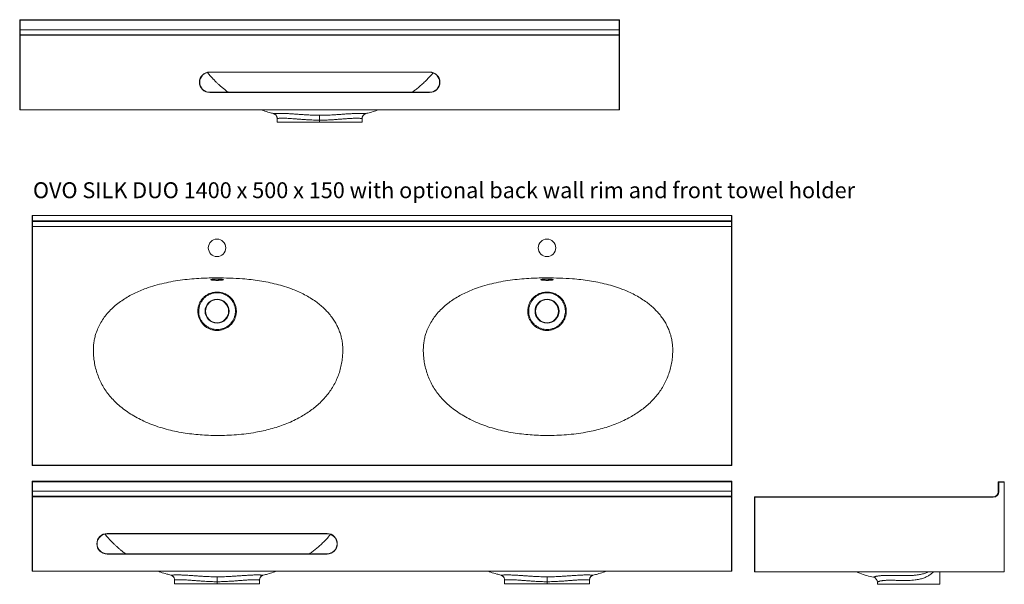
# Model space of a CAD drawing. Units: millimetres. Extents: x 459 to 3855, y 85 to 5835.
# Drawn here: x 1885 to 3855, y 86 to 1214 of the extents above; entities that cross this region are included whole.
import ezdxf

# ---------------------------------------------------------------- set-up
doc = ezdxf.new("R2010")
doc.units = ezdxf.units.MM
doc.styles.add('SLDTEXTSTYLE1', font='txt', dxfattribs={"width": 0.913})

msp = doc.modelspace()

# ---------------------------------------------------------------- linework, layer by layer
at = {"color": 7, "linetype": 'Continuous', "lineweight": 15}
for p, q in [((1886.5, 1213.2), (1885.5, 1213.2)), ((1885.5, 1194.2), (1885.5, 1213.2)), ((1886.5, 1214.2), (3084.5, 1214.2)), ((1886.5, 1214.2), (1886.5, 1213.2)), ((1886.5, 1213.2), (1886.5, 1194.2)), ((3084.5, 1213.2), (1886.5, 1213.2)), ((3084.5, 1214.2), (3084.5, 1213.2)), ((3084.5, 1194.2), (3084.5, 1213.2)), ((3085.5, 1213.2), (3084.5, 1213.2)), ((3085.5, 1213.2), (3085.5, 1194.2)), ((1885.5, 1194.2), (1886.5, 1194.2)), ((1885.5, 1183.2), (1885.5, 1194.2)), ((1885.5, 1034.2), (1885.5, 1183.2)), ((1885.5, 1183.2), (1886.5, 1183.2)), ((1886.5, 1194.2), (1886.5, 1184.2)), ((1886.5, 1194.2), (3084.5, 1194.2)), ((1886.5, 1183.2), (1886.5, 1184.2)), ((1886.5, 1184.2), (3084.5, 1184.2)), ((1886.5, 1183.2), (1886.5, 1034.2)), ((3084.5, 1183.2), (1886.5, 1183.2)), ((3084.5, 1184.2), (3084.5, 1194.2)), ((3085.5, 1194.2), (3084.5, 1194.2)), ((3084.5, 1183.2), (3084.5, 1184.2)), ((3084.5, 1034.2), (3084.5, 1183.2)), ((3084.5, 1183.2), (3085.5, 1183.2)), ((3085.5, 1194.2), (3085.5, 1183.2)), ((3085.5, 1183.2), (3085.5, 1034.2)), ((2265.5, 1109.7), (2705.5, 1109.7)), ((2265.5, 1109.2), (2265.5, 1109.7)), ((2705.5, 1109.2), (2265.5, 1109.2)), ((2705.5, 1109.2), (2705.5, 1109.7)), ((2265.5, 1068.7), (2265.5, 1069.2)), ((2265.5, 1069.2), (2705.5, 1069.2)), ((2705.5, 1068.7), (2265.5, 1068.7)), ((2705.5, 1068.7), (2705.5, 1069.2)), ((1886.5, 1034.2), (1885.5, 1034.2)), ((1886.5, 1034.2), (3084.5, 1034.2)), ((2393, 1026.6), (2393, 1026.6)), ((3085.5, 1034.2), (3084.5, 1034.2)), ((2400.5, 1017), (2400.5, 1009.2)), ((2400.5, 1017), (2400.5, 1017)), ((2485.5, 1023.2), (2485.5, 1013.5)), ((2485.5, 1013.5), (2485.5, 1009.2)), ((2570.5, 1009.2), (2570.5, 1016.9)), ((1910.3, 812.2), (1910.3, 823.2)), ((1910.3, 823.2), (1911.3, 823.2)), ((1911.3, 812.2), (1910.3, 812.2)), ((1910.3, 801.2), (1910.3, 812.2)), ((1911.3, 823.2), (1911.3, 812.2)), ((3309.3, 823.2), (1911.3, 823.2)), ((1911.3, 811.2), (1911.3, 812.2)), ((1911.3, 812.2), (3309.3, 812.2)), ((3309.3, 811.2), (1911.3, 811.2)), ((1911.3, 811.2), (1911.3, 801.2)), ((3309.3, 812.2), (3309.3, 823.2)), ((3309.3, 823.2), (3310.3, 823.2)), ((3309.3, 811.2), (3309.3, 812.2)), ((3310.3, 812.2), (3309.3, 812.2)), ((3309.3, 801.2), (3309.3, 811.2)), ((3310.3, 823.2), (3310.3, 812.2)), ((3310.3, 812.2), (3310.3, 801.2)), ((1910.3, 801.2), (1911.3, 801.2)), ((1910.3, 324.2), (1910.3, 801.2)), ((3309.3, 801.2), (1911.3, 801.2)), ((1911.3, 801.2), (1911.3, 324.2)), ((3309.3, 801.2), (3310.3, 801.2)), ((3309.3, 324.2), (3309.3, 801.2)), ((3310.3, 801.2), (3310.3, 324.2)), ((1910.3, 324.2), (1911.3, 324.2)), ((1911.3, 324.2), (3309.3, 324.2)), ((1911.3, 323.2), (1911.3, 324.2)), ((3309.3, 323.2), (1911.3, 323.2)), ((3309.3, 323.2), (3309.3, 324.2)), ((3310.3, 324.2), (3309.3, 324.2)), ((1911.3, 290.8), (1910.3, 290.8)), ((1910.3, 271.8), (1910.3, 290.8)), ((1911.3, 290.8), (1911.3, 291.8)), ((1911.3, 291.8), (3309.3, 291.8)), ((1911.3, 290.8), (1911.3, 271.8)), ((3309.3, 290.8), (1911.3, 290.8)), ((3309.3, 290.8), (3309.3, 291.8)), ((3309.3, 271.8), (3309.3, 290.8)), ((3309.3, 290.8), (3310.3, 290.8)), ((3310.3, 290.8), (3310.3, 271.8)), ((3843.1, 289.8), (3844.1, 289.8)), ((3843.1, 270.8), (3843.1, 289.8)), ((3844.1, 289.8), (3844.1, 290.8)), ((3844.1, 290.8), (3855.1, 290.8)), ((3844.1, 289.8), (3844.1, 270.8)), ((3855.1, 289.8), (3844.1, 289.8)), ((3855.1, 290.8), (3855.1, 289.8)), ((3855.1, 110.8), (3855.1, 289.8)), ((1910.3, 271.8), (1911.3, 271.8)), ((1910.3, 260.8), (1910.3, 271.8)), ((1910.3, 111.8), (1910.3, 260.8)), ((1910.3, 260.8), (1911.3, 260.8)), ((1911.3, 271.8), (1911.3, 261.8)), ((1911.3, 271.8), (3309.3, 271.8)), ((1911.3, 260.8), (1911.3, 261.8)), ((1911.3, 261.8), (3309.3, 261.8)), ((1911.3, 260.8), (1911.3, 111.8)), ((3309.3, 260.8), (1911.3, 260.8)), ((3309.3, 261.8), (3309.3, 271.8)), ((3309.3, 271.8), (3310.3, 271.8)), ((3309.3, 260.8), (3309.3, 261.8)), ((3309.3, 111.8), (3309.3, 260.8)), ((3309.3, 260.8), (3310.3, 260.8)), ((3310.3, 271.8), (3310.3, 260.8)), ((3310.3, 260.8), (3310.3, 111.8)), ((3355.1, 259.8), (3356.1, 259.8)), ((3355.1, 110.8), (3355.1, 259.8)), ((3356.1, 260.8), (3833.1, 260.8)), ((3356.1, 259.8), (3356.1, 260.8)), ((3356.1, 259.8), (3356.1, 110.8)), ((3833.1, 259.8), (3356.1, 259.8)), ((3833.1, 260.8), (3833.1, 259.8)), ((3843.1, 270.8), (3844.1, 270.8)), ((2060.3, 187.3), (2500.3, 187.3)), ((2060.3, 186.8), (2060.3, 187.3)), ((2500.3, 186.8), (2060.3, 186.8)), ((2500.3, 186.8), (2500.3, 187.3)), ((2060.3, 146.3), (2060.3, 146.8)), ((2060.3, 146.8), (2500.3, 146.8)), ((2500.3, 146.3), (2060.3, 146.3)), ((2500.3, 146.3), (2500.3, 146.8)), ((1911.3, 111.8), (1910.3, 111.8)), ((3309.3, 111.8), (1911.3, 111.8)), ((2187.9, 104.1), (2187.9, 104.1)), ((2280.3, 100.8), (2280.3, 91)), ((2847.9, 104.1), (2847.9, 104.1)), ((2940.3, 100.8), (2940.3, 91)), ((3310.3, 111.8), (3309.3, 111.8)), ((3356.1, 110.8), (3355.1, 110.8)), ((3855.1, 110.8), (3356.1, 110.8)), ((3726.1, 110.8), (3726.1, 85.8)), ((2195.3, 94.6), (2195.3, 86.8)), ((2195.4, 94.6), (2195.4, 94.6)), ((2280.3, 91), (2280.3, 86.8)), ((2365.3, 86.8), (2365.3, 94.4)), ((2855.3, 94.6), (2855.3, 86.8)), ((2855.4, 94.6), (2855.4, 94.6)), ((2940.3, 91), (2940.3, 86.8)), ((3025.3, 86.8), (3025.3, 94.4)), ((3601.1, 90.1), (3601.1, 85.8))]:
    msp.add_line(p, q, dxfattribs=at)
for centre, radius in [((2280.3, 758.2), 17.5), ((2940.3, 758.2), 17.5), ((2280.3, 631.7), 24), ((2280.3, 631.7), 23), ((2940.3, 631.7), 24), ((2940.3, 631.7), 23)]:
    msp.add_circle(centre, radius, dxfattribs=at)
for centre, radius, start, end in [((1886.5, 1213.2), 1, 90, 180), ((3084.5, 1213.2), 1, 0, 90), ((1886.5, 1183.2), 1, 90, 180), ((3084.5, 1183.2), 1, 0, 90), ((2265.5, 1089.2), 20.5, 90, 270), ((2265.5, 1089.2), 20, 90, 270), ((2705.5, 1089.2), 20.5, 270, 90), ((2705.5, 1089.2), 20, 270, 90), ((1911.3, 812.2), 1, 180, 270), ((3309.3, 812.2), 1, 270, 0), ((1911.3, 324.2), 1, 180, 270), ((3309.3, 324.2), 1, 270, 0), ((1911.3, 290.8), 1, 90, 180), ((3309.3, 290.8), 1, 0, 90), ((3844.1, 289.8), 1, 90, 180), ((1911.3, 260.8), 1, 90, 180), ((3309.3, 260.8), 1, 0, 90), ((3356.1, 259.8), 1, 90, 180), ((3833.1, 270.8), 11, 270, 0), ((3833.1, 270.8), 10, 270, 0), ((2060.3, 166.8), 20.5, 90, 270), ((2060.3, 166.8), 20, 90, 270), ((2500.3, 166.8), 20.5, 270, 90), ((2500.3, 166.8), 20, 270, 90), ((3591.1, 90.1), 10, 0, 77.5554)]:
    msp.add_arc(centre, radius, start, end, dxfattribs=at)
for points, knots in [([(2261.3, 1108.7), (2261.4, 1108.4), (2263.3, 1106), (2267.1, 1101.6), (2272.3, 1095.9), (2277.1, 1090.9), (2281.5, 1086.7), (2285.7, 1082.8), (2290.1, 1079), (2295.1, 1074.9), (2299.3, 1071.5), (2301.9, 1069.7), (2302.5, 1069.2)], [0, 0, 0, 0, 0.015754, 0.166122, 0.302132, 0.423807, 0.531158, 0.624522, 0.722122, 0.834382, 0.961284, 1, 1, 1, 1]), ([(2670.6, 1069.2), (2672.3, 1070.5), (2676.3, 1073.4), (2682.6, 1078.4), (2689.5, 1084.3), (2696.8, 1091), (2704.2, 1098.7), (2709.5, 1104.4), (2712, 1107.6), (2712.2, 1107.9)], [0, 0, 0, 0, 0.1129161, 0.2575709, 0.4169642, 0.5910504, 0.7797855, 0.9831449, 1, 1, 1, 1]), ([(2368.2, 1034.2), (2369.8, 1033.6), (2375.3, 1031.6), (2383.6, 1029), (2390.3, 1027.3), (2393, 1026.6)], [0, 0, 0, 0, 0.196598, 0.6801583, 1, 1, 1, 1]), ([(2393, 1026.6), (2393.3, 1026.5), (2394.1, 1026.3), (2395.3, 1025.7), (2396.6, 1024.9), (2397.8, 1023.8), (2398.8, 1022.5), (2399.6, 1021), (2400.2, 1019.4), (2400.4, 1018), (2400.4, 1017.2), (2400.4, 1017)], [0, 0, 0, 0, 0.085778, 0.198085, 0.316925, 0.439401, 0.563818, 0.689175, 0.822794, 0.9487, 1, 1, 1, 1]), ([(2570.5, 1016.9), (2570.5, 1017.1), (2570.5, 1017.9), (2570.7, 1019.3), (2571.3, 1020.9), (2572.1, 1022.4), (2573.1, 1023.7), (2574.3, 1024.7), (2575.5, 1025.5), (2576.7, 1026.1), (2577.5, 1026.4), (2577.9, 1026.5), (2577.9, 1026.5)], [0, 0, 0, 0, 0.059768, 0.183745, 0.30852, 0.439124, 0.561937, 0.677938, 0.787558, 0.890387, 0.985346, 1, 1, 1, 1]), ([(2577.9, 1026.6), (2580.7, 1027.3), (2587.6, 1028.9), (2596.1, 1031.6), (2601.7, 1033.6), (2603.5, 1034.2)], [0, 0, 0, 0, 0.326228, 0.790156, 1, 1, 1, 1]), ([(2400.5, 1009.2), (2400.5, 1009.2), (2400.7, 1009.2), (2402.1, 1009.2), (2404.2, 1009.2), (2407.2, 1009.2), (2410.9, 1009.2), (2415.3, 1009.2), (2420.4, 1009.2), (2426.3, 1009.2), (2433, 1009.2), (2440.7, 1009.2), (2448.9, 1009.2), (2457.6, 1009.2), (2466.6, 1009.2), (2475.9, 1009.2), (2482.3, 1009.2), (2485.5, 1009.2)], [0, 0, 0, 0, 0.07436, 0.142541, 0.205744, 0.265223, 0.322234, 0.377962, 0.433452, 0.489559, 0.555235, 0.623166, 0.693665, 0.766796, 0.842429, 0.920292, 1, 1, 1, 1]), ([(2485.5, 1009.2), (2488.7, 1009.2), (2495, 1009.2), (2504.3, 1009.2), (2513.4, 1009.2), (2522, 1009.2), (2530.2, 1009.2), (2537.9, 1009.2), (2544.7, 1009.2), (2550.6, 1009.2), (2555.6, 1009.2), (2560, 1009.2), (2563.7, 1009.2), (2566.7, 1009.2), (2568.9, 1009.2), (2570.2, 1009.2), (2570.4, 1009.2), (2570.5, 1009.2)], [0, 0, 0, 0, 0.079708, 0.157571, 0.233204, 0.306335, 0.376834, 0.444765, 0.510441, 0.566548, 0.622038, 0.677766, 0.734777, 0.794256, 0.857459, 0.92564, 1, 1, 1, 1]), ([(2280.3, 698.2), (2288.8, 698.1), (2305.8, 698), (2328.5, 696.8), (2348.3, 694.8), (2365.3, 692.5), (2382.3, 689.5), (2399, 685.7), (2415.5, 681.1), (2430.4, 675.9), (2443.7, 670.4), (2455.4, 664.7), (2466.8, 658.3), (2477, 651.6), (2486, 644.7), (2493.9, 637.7), (2501.3, 630.2), (2508.1, 622.1), (2514, 613.9), (2518.9, 605.5), (2523, 597.1), (2526.4, 588.4), (2529, 579.5), (2530.8, 570.3), (2531.7, 561), (2531.9, 551.6), (2531.4, 541.4), (2530.1, 530.2), (2527.6, 518.2), (2524.2, 506.5), (2519.7, 495.2), (2514.3, 484.3), (2508, 474), (2500.8, 464.3), (2492.9, 455.1), (2484.2, 446.5), (2474.8, 438.5), (2465, 431.2), (2454.7, 424.5), (2443.2, 417.9), (2430.5, 411.6), (2416.4, 405.7), (2402.1, 400.5), (2387.4, 396.2), (2372.6, 392.5), (2356.3, 389.2), (2338.5, 386.5), (2319.2, 384.6), (2299.8, 383.5), (2281.1, 383.2), (2263.3, 383.5), (2246.4, 384.5), (2229.4, 386.1), (2212.4, 388.5), (2195.4, 391.7), (2178.6, 395.7), (2162.1, 400.7), (2145.9, 406.5), (2130.9, 413.1), (2117, 420.3), (2104.4, 428), (2092.3, 436.5), (2081.5, 445.5), (2072, 454.9), (2063.8, 464.4), (2056.3, 474.5), (2049.8, 485.3), (2044.3, 496.6), (2039.9, 508.5), (2036.5, 520.6), (2034.4, 531.9), (2033.3, 542.1), (2032.8, 551.1), (2032.9, 560.3), (2033.8, 569.4), (2035.5, 578.4), (2038.2, 588.2), (2042.3, 598.6), (2047.9, 609.4), (2054.7, 619.8), (2062.7, 629.6), (2071.8, 638.8), (2081.6, 647.1), (2092.1, 654.6), (2103, 661.3), (2114.4, 667.3), (2126.2, 672.6), (2140, 678), (2156, 683.2), (2174.2, 687.8), (2192.7, 691.5), (2211.3, 694.3), (2230, 696.2), (2247.8, 697.4), (2264.6, 698.1), (2275.1, 698.2), (2280.3, 698.2)], [0, 0, 0, 0, 0.019387, 0.038771, 0.051818, 0.0649, 0.077989, 0.091063, 0.104111, 0.117134, 0.127039, 0.136963, 0.146879, 0.156774, 0.164782, 0.172825, 0.180872, 0.1889, 0.196894, 0.203978, 0.211086, 0.218191, 0.225271, 0.232357, 0.239467, 0.246588, 0.253688, 0.262957, 0.272259, 0.281557, 0.290821, 0.300006, 0.309224, 0.318447, 0.327638, 0.336947, 0.346285, 0.35564, 0.364993, 0.374314, 0.385876, 0.397466, 0.40908, 0.420704, 0.432319, 0.443898, 0.458672, 0.473463, 0.488261, 0.503045, 0.515985, 0.52893, 0.541868, 0.554964, 0.568106, 0.581258, 0.594397, 0.607506, 0.620581, 0.631831, 0.643111, 0.65438, 0.665617, 0.675166, 0.684747, 0.694321, 0.703862, 0.713444, 0.723065, 0.732689, 0.742275, 0.749157, 0.756039, 0.76301, 0.770006, 0.776998, 0.783965, 0.793201, 0.802466, 0.811708, 0.821503, 0.831323, 0.841126, 0.85089, 0.860681, 0.870493, 0.880305, 0.890085, 0.904357, 0.918657, 0.932988, 0.947338, 0.961681, 0.975981, 0.98799, 1, 1, 1, 1]), ([(2280.3, 693.3), (2281, 693.3), (2282.4, 693.3), (2284.5, 693.4), (2286.4, 693.5), (2288.2, 693.6), (2289.7, 693.7), (2291, 693.9), (2291.9, 694.1), (2292.6, 694.3), (2292.9, 694.5), (2292.8, 694.7), (2292.4, 694.9), (2291.6, 695.1), (2290.6, 695.3), (2289.2, 695.4), (2287.5, 695.6), (2285.7, 695.7), (2283.7, 695.7), (2281.7, 695.8), (2279.5, 695.8), (2277.5, 695.7), (2275.5, 695.7), (2273.6, 695.6), (2271.9, 695.4), (2270.5, 695.3), (2269.3, 695.1), (2268.5, 694.9), (2267.9, 694.7), (2267.8, 694.5), (2268, 694.3), (2268.5, 694.1), (2269.4, 693.9), (2270.6, 693.7), (2272.1, 693.6), (2273.8, 693.5), (2275.7, 693.4), (2277.9, 693.3), (2279.5, 693.3), (2280.3, 693.3)], [0, 0, 0, 0, 0.026685, 0.053371, 0.080052, 0.106734, 0.133496, 0.160259, 0.187128, 0.213998, 0.240969, 0.267939, 0.294969, 0.321999, 0.349014, 0.376028, 0.402946, 0.429864, 0.456639, 0.483415, 0.510098, 0.536781, 0.563435, 0.59009, 0.616792, 0.643495, 0.670337, 0.697179, 0.724151, 0.751124, 0.778158, 0.805191, 0.832203, 0.859213, 0.886139, 0.913064, 0.939881, 0.966697, 1, 1, 1, 1]), ([(2940.3, 698.2), (2948.8, 698.1), (2965.8, 698), (2988.5, 696.8), (3008.3, 694.8), (3025.3, 692.5), (3042.3, 689.5), (3059, 685.7), (3075.5, 681.1), (3090.4, 675.9), (3103.7, 670.4), (3115.4, 664.7), (3126.8, 658.3), (3137, 651.6), (3146, 644.7), (3153.9, 637.7), (3161.3, 630.2), (3168.1, 622.1), (3174, 613.9), (3178.9, 605.5), (3183, 597.1), (3186.4, 588.4), (3189, 579.5), (3190.8, 570.3), (3191.7, 561), (3191.9, 551.6), (3191.4, 541.4), (3190.1, 530.2), (3187.6, 518.2), (3184.2, 506.5), (3179.7, 495.2), (3174.3, 484.3), (3168, 474), (3160.8, 464.3), (3152.9, 455.1), (3144.2, 446.5), (3134.8, 438.5), (3125, 431.2), (3114.7, 424.5), (3103.2, 417.9), (3090.5, 411.6), (3076.4, 405.7), (3062.1, 400.5), (3047.4, 396.2), (3032.6, 392.5), (3016.3, 389.2), (2998.5, 386.5), (2979.2, 384.6), (2959.8, 383.5), (2941.1, 383.2), (2923.3, 383.5), (2906.4, 384.5), (2889.4, 386.1), (2872.4, 388.5), (2855.4, 391.7), (2838.6, 395.7), (2822.1, 400.7), (2805.9, 406.5), (2790.9, 413.1), (2777, 420.3), (2764.4, 428), (2752.3, 436.5), (2741.5, 445.5), (2732, 454.9), (2723.8, 464.4), (2716.3, 474.5), (2709.8, 485.3), (2704.3, 496.6), (2699.9, 508.5), (2696.5, 520.6), (2694.4, 531.9), (2693.3, 542.1), (2692.8, 551.1), (2692.9, 560.3), (2693.8, 569.4), (2695.5, 578.4), (2698.2, 588.2), (2702.3, 598.6), (2707.9, 609.4), (2714.7, 619.8), (2722.7, 629.6), (2731.8, 638.8), (2741.6, 647.1), (2752.1, 654.6), (2763, 661.3), (2774.4, 667.3), (2786.2, 672.6), (2800, 678), (2816, 683.2), (2834.2, 687.8), (2852.7, 691.5), (2871.3, 694.3), (2890, 696.2), (2907.8, 697.4), (2924.6, 698.1), (2935.1, 698.2), (2940.3, 698.2)], [0, 0, 0, 0, 0.019387, 0.038771, 0.051818, 0.0649, 0.077989, 0.091063, 0.104111, 0.117134, 0.127039, 0.136963, 0.146879, 0.156774, 0.164782, 0.172825, 0.180872, 0.1889, 0.196894, 0.203978, 0.211086, 0.218191, 0.225271, 0.232357, 0.239467, 0.246588, 0.253688, 0.262957, 0.272259, 0.281557, 0.290821, 0.300006, 0.309224, 0.318447, 0.327638, 0.336947, 0.346285, 0.35564, 0.364993, 0.374314, 0.385876, 0.397466, 0.40908, 0.420704, 0.432319, 0.443898, 0.458672, 0.473463, 0.488261, 0.503045, 0.515985, 0.52893, 0.541868, 0.554964, 0.568106, 0.581258, 0.594397, 0.607506, 0.620581, 0.631831, 0.643111, 0.65438, 0.665617, 0.675166, 0.684747, 0.694321, 0.703862, 0.713444, 0.723065, 0.732689, 0.742275, 0.749157, 0.756039, 0.76301, 0.770006, 0.776998, 0.783965, 0.793201, 0.802466, 0.811708, 0.821503, 0.831323, 0.841126, 0.85089, 0.860681, 0.870493, 0.880305, 0.890085, 0.904357, 0.918657, 0.932988, 0.947338, 0.961681, 0.975981, 0.98799, 1, 1, 1, 1]), ([(2940.3, 693.3), (2941, 693.3), (2942.4, 693.3), (2944.5, 693.4), (2946.4, 693.5), (2948.2, 693.6), (2949.7, 693.7), (2951, 693.9), (2951.9, 694.1), (2952.6, 694.3), (2952.9, 694.5), (2952.8, 694.7), (2952.4, 694.9), (2951.6, 695.1), (2950.6, 695.3), (2949.2, 695.4), (2947.5, 695.6), (2945.7, 695.7), (2943.7, 695.7), (2941.7, 695.8), (2939.5, 695.8), (2937.5, 695.7), (2935.5, 695.7), (2933.6, 695.6), (2931.9, 695.4), (2930.5, 695.3), (2929.3, 695.1), (2928.5, 694.9), (2927.9, 694.7), (2927.8, 694.5), (2928, 694.3), (2928.5, 694.1), (2929.4, 693.9), (2930.6, 693.7), (2932.1, 693.6), (2933.8, 693.5), (2935.7, 693.4), (2937.9, 693.3), (2939.5, 693.3), (2940.3, 693.3)], [0, 0, 0, 0, 0.026685, 0.053371, 0.080052, 0.106734, 0.133496, 0.160259, 0.187128, 0.213998, 0.240969, 0.267939, 0.294969, 0.321999, 0.349014, 0.376028, 0.402946, 0.429864, 0.456639, 0.483415, 0.510098, 0.536781, 0.563435, 0.59009, 0.616792, 0.643495, 0.670337, 0.697179, 0.724151, 0.751124, 0.778158, 0.805191, 0.832203, 0.859213, 0.886139, 0.913064, 0.939881, 0.966697, 1, 1, 1, 1]), ([(2242.2, 625.7), (2242, 627.9), (2241.5, 632.2), (2242, 636.5), (2242.8, 640.8), (2244, 645), (2246.7, 651), (2250.5, 656.3), (2255.1, 661), (2260.4, 664.7), (2266.3, 667.5), (2272.7, 669.2), (2279.1, 669.9), (2285.5, 669.6), (2291.6, 668.4), (2297.5, 666.2), (2303, 663), (2308, 658.8), (2312.2, 653.7), (2315.5, 647.9), (2317.4, 642.7), (2318.6, 637.5), (2319, 632.6), (2318.8, 626.7), (2317.5, 620.6), (2315.1, 614.5), (2311.7, 608.9), (2307.4, 604), (2302.4, 599.8), (2296.7, 596.6), (2290.6, 594.3), (2284.2, 593.1), (2277.7, 593), (2271.2, 594), (2265, 596.1), (2259.3, 599.2), (2254.1, 603.2), (2249.7, 608), (2246.2, 613.5), (2243.5, 619.4), (2242.7, 623.6), (2242.2, 625.7)], [0, 0, 0, 0, 0.026799, 0.053597, 0.05386, 0.08079, 0.107719, 0.134645, 0.161569, 0.188501, 0.215433, 0.242508, 0.2696, 0.295549, 0.321488, 0.347151, 0.372809, 0.400155, 0.427506, 0.454742, 0.481979, 0.496975, 0.520024, 0.543073, 0.570025, 0.596977, 0.623888, 0.6508, 0.677692, 0.704585, 0.731467, 0.758349, 0.785247, 0.812145, 0.839055, 0.865966, 0.892857, 0.919748, 0.946636, 0.973525, 1, 1, 1, 1]), ([(2902.2, 625.7), (2902, 627.9), (2901.5, 632.2), (2902, 636.5), (2902.8, 640.8), (2904, 645), (2906.7, 651), (2910.5, 656.3), (2915.1, 661), (2920.4, 664.7), (2926.3, 667.5), (2932.7, 669.2), (2939.1, 669.9), (2945.5, 669.6), (2951.6, 668.4), (2957.5, 666.2), (2963, 663), (2968, 658.8), (2972.2, 653.7), (2975.5, 647.9), (2977.4, 642.7), (2978.6, 637.5), (2979, 632.6), (2978.8, 626.7), (2977.5, 620.6), (2975.1, 614.5), (2971.7, 608.9), (2967.4, 604), (2962.4, 599.8), (2956.7, 596.6), (2950.6, 594.3), (2944.2, 593.1), (2937.7, 593), (2931.2, 594), (2925, 596.1), (2919.3, 599.2), (2914.1, 603.2), (2909.7, 608), (2906.2, 613.5), (2903.5, 619.4), (2902.7, 623.6), (2902.2, 625.7)], [0, 0, 0, 0, 0.026799, 0.053597, 0.05386, 0.08079, 0.107719, 0.134645, 0.161569, 0.188501, 0.215433, 0.242508, 0.2696, 0.295549, 0.321488, 0.347151, 0.372809, 0.400155, 0.427506, 0.454742, 0.481979, 0.496975, 0.520024, 0.543073, 0.570025, 0.596977, 0.623888, 0.6508, 0.677692, 0.704585, 0.731467, 0.758349, 0.785247, 0.812145, 0.839055, 0.865966, 0.892857, 0.919748, 0.946636, 0.973525, 1, 1, 1, 1]), ([(2244.1, 626), (2244.5, 624), (2245.3, 620), (2247.8, 614.4), (2251.2, 609.1), (2255.4, 604.6), (2260.3, 600.8), (2265.8, 597.8), (2271.7, 595.9), (2277.8, 594.9), (2284, 595), (2290.1, 596.2), (2295.9, 598.3), (2301.3, 601.4), (2306.1, 605.3), (2310.2, 610.1), (2313.4, 615.4), (2315.6, 621.2), (2316.9, 627), (2317.1, 632.6), (2316.7, 637.2), (2315.6, 642.1), (2313.8, 647.2), (2310.7, 652.6), (2306.7, 657.5), (2302, 661.6), (2296.8, 664.8), (2291.2, 667.1), (2285.3, 668.5), (2279.2, 668.8), (2272.9, 668), (2266.9, 666.2), (2261.3, 663.3), (2256.2, 659.6), (2251.9, 655.2), (2248.4, 650), (2245.7, 644.4), (2244.1, 638.4), (2243.5, 632.2), (2243.9, 628.1), (2244.1, 626)], [0, 0, 0, 0, 0.026386, 0.053197, 0.080007, 0.106806, 0.133605, 0.160435, 0.187264, 0.21408, 0.240897, 0.267698, 0.294498, 0.321309, 0.348119, 0.374945, 0.401771, 0.428633, 0.455495, 0.478468, 0.50144, 0.51639, 0.543562, 0.570734, 0.598098, 0.625464, 0.651311, 0.677157, 0.703464, 0.729761, 0.757187, 0.784625, 0.811703, 0.83878, 0.865694, 0.892606, 0.919463, 0.946319, 0.97316, 1, 1, 1, 1]), ([(2904.1, 626), (2904.5, 624), (2905.3, 620), (2907.8, 614.4), (2911.2, 609.1), (2915.4, 604.6), (2920.3, 600.8), (2925.8, 597.8), (2931.7, 595.9), (2937.8, 594.9), (2944, 595), (2950.1, 596.2), (2955.9, 598.3), (2961.3, 601.4), (2966.1, 605.3), (2970.2, 610.1), (2973.4, 615.4), (2975.6, 621.2), (2976.9, 627), (2977.1, 632.6), (2976.7, 637.2), (2975.6, 642.1), (2973.8, 647.2), (2970.7, 652.6), (2966.7, 657.5), (2962, 661.6), (2956.8, 664.8), (2951.2, 667.1), (2945.3, 668.5), (2939.2, 668.8), (2932.9, 668), (2926.9, 666.2), (2921.3, 663.3), (2916.2, 659.6), (2911.9, 655.2), (2908.4, 650), (2905.7, 644.4), (2904.1, 638.4), (2903.5, 632.2), (2903.9, 628.1), (2904.1, 626)], [0, 0, 0, 0, 0.0263864, 0.0531969, 0.0800073, 0.1068063, 0.1336053, 0.1604345, 0.1872638, 0.2140802, 0.2408966, 0.2676976, 0.2944985, 0.3213089, 0.3481194, 0.3749454, 0.4017715, 0.4286334, 0.4554954, 0.4784678, 0.5014404, 0.5163901, 0.5435619, 0.5707342, 0.598098, 0.6254636, 0.6513107, 0.6771565, 0.7034636, 0.7297608, 0.7571868, 0.7846254, 0.8117031, 0.8387801, 0.8656936, 0.8926057, 0.9194628, 0.9463194, 0.9731599, 1, 1, 1, 1]), ([(2056.1, 186.2), (2056.3, 186), (2058.2, 183.5), (2062, 179.2), (2067.1, 173.4), (2072, 168.5), (2076.4, 164.2), (2080.6, 160.3), (2085, 156.5), (2090, 152.4), (2094.2, 149.1), (2096.8, 147.2), (2097.4, 146.8)], [0, 0, 0, 0, 0.015754, 0.166122, 0.302132, 0.423807, 0.531158, 0.624522, 0.722122, 0.834382, 0.961284, 1, 1, 1, 1]), ([(2465.4, 146.8), (2467.2, 148), (2471.2, 151), (2477.4, 155.9), (2484.4, 161.8), (2491.7, 168.6), (2499.1, 176.2), (2504.4, 181.9), (2506.9, 185.2), (2507.1, 185.4)], [0, 0, 0, 0, 0.112916, 0.257571, 0.416964, 0.59105, 0.779785, 0.983145, 1, 1, 1, 1]), ([(2163, 111.8), (2164.6, 111.2), (2170.1, 109.1), (2178.4, 106.6), (2185.2, 104.9), (2187.9, 104.2)], [0, 0, 0, 0, 0.196598, 0.680158, 1, 1, 1, 1]), ([(2187.9, 104.1), (2188.2, 104), (2188.9, 103.8), (2190.1, 103.3), (2191.4, 102.4), (2192.6, 101.4), (2193.7, 100.1), (2194.5, 98.6), (2195.1, 96.9), (2195.3, 95.6), (2195.3, 94.8), (2195.3, 94.6)], [0, 0, 0, 0, 0.085778, 0.198085, 0.316925, 0.439401, 0.563818, 0.689175, 0.822794, 0.9487, 1, 1, 1, 1]), ([(2365.4, 94.4), (2365.4, 94.7), (2365.3, 95.5), (2365.6, 96.8), (2366.2, 98.5), (2367, 100), (2368, 101.2), (2369.2, 102.3), (2370.4, 103.1), (2371.5, 103.6), (2372.4, 103.9), (2372.8, 104), (2372.8, 104)], [0, 0, 0, 0, 0.059768, 0.183745, 0.30852, 0.439124, 0.561937, 0.677938, 0.787558, 0.890387, 0.985346, 1, 1, 1, 1]), ([(2372.8, 104.1), (2375.6, 104.8), (2382.5, 106.5), (2391, 109.1), (2396.6, 111.1), (2398.4, 111.8)], [0, 0, 0, 0, 0.326228, 0.790156, 1, 1, 1, 1]), ([(2823, 111.8), (2824.6, 111.2), (2830.1, 109.1), (2838.4, 106.6), (2845.2, 104.9), (2847.9, 104.2)], [0, 0, 0, 0, 0.196598, 0.680158, 1, 1, 1, 1]), ([(2847.9, 104.1), (2848.2, 104), (2848.9, 103.8), (2850.1, 103.3), (2851.4, 102.4), (2852.6, 101.4), (2853.7, 100.1), (2854.5, 98.6), (2855.1, 96.9), (2855.3, 95.6), (2855.3, 94.8), (2855.3, 94.6)], [0, 0, 0, 0, 0.085778, 0.198085, 0.316925, 0.439401, 0.563818, 0.689175, 0.822794, 0.9487, 1, 1, 1, 1]), ([(3025.4, 94.4), (3025.4, 94.7), (3025.3, 95.5), (3025.6, 96.8), (3026.2, 98.5), (3027, 100), (3028, 101.2), (3029.2, 102.3), (3030.4, 103.1), (3031.5, 103.6), (3032.4, 103.9), (3032.8, 104), (3032.8, 104)], [0, 0, 0, 0, 0.059768, 0.183745, 0.30852, 0.439124, 0.561937, 0.677938, 0.787558, 0.890387, 0.985346, 1, 1, 1, 1]), ([(3032.8, 104.1), (3035.6, 104.8), (3042.5, 106.5), (3051, 109.1), (3056.6, 111.1), (3058.4, 111.8)], [0, 0, 0, 0, 0.326228, 0.790156, 1, 1, 1, 1]), ([(3558.7, 110.8), (3561.1, 109.8), (3568.1, 106.9), (3579.6, 103.1), (3588.8, 100.9), (3593.2, 99.9)], [0, 0, 0, 0, 0.21903, 0.625756, 1, 1, 1, 1]), ([(2195.3, 86.8), (2195.4, 86.8), (2195.6, 86.8), (2196.9, 86.8), (2199.1, 86.8), (2202.1, 86.8), (2205.8, 86.8), (2210.2, 86.8), (2215.2, 86.8), (2221.1, 86.8), (2227.9, 86.8), (2235.6, 86.8), (2243.8, 86.8), (2252.4, 86.8), (2261.5, 86.8), (2270.8, 86.8), (2277.1, 86.8), (2280.3, 86.8)], [0, 0, 0, 0, 0.07436, 0.142541, 0.205744, 0.265223, 0.322234, 0.377962, 0.433452, 0.489559, 0.555235, 0.623166, 0.693665, 0.766796, 0.842429, 0.920292, 1, 1, 1, 1]), ([(2280.3, 86.8), (2283.5, 86.8), (2289.9, 86.8), (2299.2, 86.8), (2308.2, 86.8), (2316.9, 86.8), (2325.1, 86.8), (2332.8, 86.8), (2339.5, 86.8), (2345.4, 86.8), (2350.5, 86.8), (2354.9, 86.8), (2358.6, 86.8), (2361.6, 86.8), (2363.7, 86.8), (2365.1, 86.8), (2365.3, 86.8), (2365.3, 86.8)], [0, 0, 0, 0, 0.079708, 0.157571, 0.233204, 0.306335, 0.376834, 0.444765, 0.510441, 0.566548, 0.622038, 0.677766, 0.734777, 0.794256, 0.857459, 0.92564, 1, 1, 1, 1]), ([(2855.3, 86.8), (2855.4, 86.8), (2855.6, 86.8), (2856.9, 86.8), (2859.1, 86.8), (2862.1, 86.8), (2865.8, 86.8), (2870.2, 86.8), (2875.2, 86.8), (2881.1, 86.8), (2887.9, 86.8), (2895.6, 86.8), (2903.8, 86.8), (2912.4, 86.8), (2921.5, 86.8), (2930.8, 86.8), (2937.1, 86.8), (2940.3, 86.8)], [0, 0, 0, 0, 0.0743598, 0.1425409, 0.2057441, 0.2652235, 0.3222342, 0.3779619, 0.4334524, 0.4895587, 0.5552345, 0.6231659, 0.6936653, 0.7667961, 0.8424295, 0.9202916, 1, 1, 1, 1]), ([(2940.3, 86.8), (2943.5, 86.8), (2949.9, 86.8), (2959.2, 86.8), (2968.2, 86.8), (2976.9, 86.8), (2985.1, 86.8), (2992.8, 86.8), (2999.5, 86.8), (3005.4, 86.8), (3010.5, 86.8), (3014.9, 86.8), (3018.6, 86.8), (3021.6, 86.8), (3023.7, 86.8), (3025.1, 86.8), (3025.3, 86.8), (3025.3, 86.8)], [0, 0, 0, 0, 0.079708, 0.157571, 0.233204, 0.306335, 0.376834, 0.444765, 0.510441, 0.566548, 0.622038, 0.677766, 0.734777, 0.794256, 0.857459, 0.92564, 1, 1, 1, 1]), ([(3601.1, 85.8), (3601.1, 85.8), (3601.2, 85.8), (3601.8, 85.8), (3602.9, 85.8), (3604.6, 85.8), (3606.8, 85.8), (3609.8, 85.8), (3613.2, 85.8), (3617.3, 85.8), (3621.7, 85.8), (3626.9, 85.8), (3632.7, 85.8), (3639.3, 85.8), (3646.7, 85.8), (3654.9, 85.8), (3663.6, 85.8), (3672.3, 85.8), (3680.5, 85.8), (3687.8, 85.8), (3694.4, 85.8), (3700.3, 85.8), (3705.4, 85.8), (3709.9, 85.8), (3713.9, 85.8), (3717.4, 85.8), (3720.3, 85.8), (3722.6, 85.8), (3724.2, 85.8), (3725.3, 85.8), (3726, 85.8), (3726, 85.8), (3726.1, 85.8)], [0, 0, 0, 0, 0.0398478, 0.0787725, 0.1165831, 0.1531426, 0.1883866, 0.2223467, 0.2551793, 0.2832279, 0.3109687, 0.338828, 0.3673287, 0.3970636, 0.4286601, 0.4627451, 0.499919, 0.5370924, 0.571173, 0.6027579, 0.6324723, 0.6609435, 0.6887661, 0.7164667, 0.7444764, 0.7772729, 0.8112136, 0.8464624, 0.8830579, 0.9209422, 0.9599847, 1, 1, 1, 1])]:
    msp.add_open_spline(points, degree=3, knots=knots, dxfattribs=at)
at = {"color": 8, "linetype": 'Continuous', "lineweight": 15}
for points, knots in [([(2393, 1026.6), (2393, 1026.6), (2393.1, 1026.5), (2393.6, 1026.6), (2394.5, 1026.7), (2395.8, 1026.8), (2397.6, 1026.9), (2399.8, 1027), (2402.5, 1027.1), (2405.6, 1027.1), (2409.2, 1027), (2413, 1026.9), (2416.9, 1026.8), (2422.2, 1026.5), (2428.8, 1026.1), (2436.7, 1025.6), (2444.4, 1025), (2452.4, 1024.5), (2461.9, 1023.9), (2472.9, 1023.4), (2481.3, 1023.3), (2485.5, 1023.2)], [0, 0, 0, 0, 0.012124, 0.063321, 0.104634, 0.145942, 0.188378, 0.230808, 0.27269, 0.31457, 0.358059, 0.401553, 0.438494, 0.47544, 0.550848, 0.613432, 0.676041, 0.740183, 0.804339, 0.901896, 1, 1, 1, 1]), ([(2485.5, 1023.2), (2489.5, 1023.3), (2497.5, 1023.3), (2508.3, 1023.8), (2517.8, 1024.4), (2525.9, 1024.9), (2534, 1025.5), (2540.8, 1026), (2546.4, 1026.3), (2550.8, 1026.5), (2555.1, 1026.7), (2559, 1026.9), (2562.7, 1027), (2566, 1027), (2568.9, 1027), (2571.4, 1026.9), (2573.3, 1026.8), (2574.9, 1026.7), (2576.1, 1026.6), (2577.2, 1026.5), (2577.8, 1026.5), (2577.9, 1026.5), (2577.9, 1026.5)], [0, 0, 0, 0, 0.093904, 0.188256, 0.252946, 0.317622, 0.383728, 0.449803, 0.489851, 0.529893, 0.570889, 0.611879, 0.651739, 0.691596, 0.732834, 0.774074, 0.81032, 0.846568, 0.883634, 0.920704, 0.973062, 1, 1, 1, 1]), ([(2485.5, 1013.5), (2481.4, 1013.5), (2473.2, 1013.6), (2462.5, 1014.2), (2453.5, 1014.8), (2446.1, 1015.3), (2438.9, 1015.9), (2432.5, 1016.4), (2427, 1016.8), (2422.3, 1017.1), (2417.7, 1017.3), (2413.5, 1017.4), (2409.7, 1017.4), (2406.5, 1017.3), (2404.1, 1017.2), (2402.3, 1017), (2401, 1016.9), (2400.4, 1016.8), (2400.5, 1017), (2400.5, 1017)], [0, 0, 0, 0, 0.102098, 0.204168, 0.26685, 0.329701, 0.392433, 0.454951, 0.501154, 0.547439, 0.593588, 0.645129, 0.696887, 0.748427, 0.801047, 0.853869, 0.906575, 0.975094, 1, 1, 1, 1]), ([(2570.5, 1016.9), (2570.4, 1016.8), (2570.3, 1016.7), (2569.5, 1016.8), (2568.1, 1017), (2566.3, 1017.1), (2564.6, 1017.2), (2562.6, 1017.3), (2560.1, 1017.3), (2557.3, 1017.3), (2554.2, 1017.2), (2550.8, 1017.1), (2547.1, 1016.9), (2543.2, 1016.7), (2538.2, 1016.3), (2532, 1015.8), (2524.6, 1015.3), (2516.9, 1014.7), (2507.8, 1014.1), (2497.3, 1013.6), (2489.4, 1013.5), (2485.5, 1013.5)], [0, 0, 0, 0, 0.053043, 0.1080664, 0.1764973, 0.2114244, 0.2463465, 0.2825495, 0.3187493, 0.3562186, 0.3936902, 0.4307728, 0.4678616, 0.5059462, 0.5440379, 0.6079519, 0.6719005, 0.7375707, 0.8032572, 0.901385, 1, 1, 1, 1]), ([(2187.9, 104.1), (2187.9, 104.1), (2187.9, 104.1), (2188.4, 104.1), (2189.4, 104.2), (2190.7, 104.3), (2192.5, 104.4), (2194.7, 104.5), (2197.4, 104.6), (2200.5, 104.6), (2204.1, 104.6), (2207.9, 104.5), (2211.8, 104.3), (2217.1, 104.1), (2223.6, 103.7), (2231.6, 103.1), (2239.3, 102.6), (2247.2, 102), (2256.7, 101.4), (2267.8, 100.9), (2276.1, 100.8), (2280.3, 100.8)], [0, 0, 0, 0, 0.012124, 0.063321, 0.104634, 0.145942, 0.188378, 0.230808, 0.27269, 0.31457, 0.358059, 0.401553, 0.438494, 0.47544, 0.550848, 0.613432, 0.676041, 0.740183, 0.804339, 0.901896, 1, 1, 1, 1]), ([(2280.3, 100.8), (2284.4, 100.8), (2292.4, 100.9), (2303.2, 101.4), (2312.6, 101.9), (2320.8, 102.5), (2328.8, 103), (2335.7, 103.5), (2341.2, 103.8), (2345.7, 104.1), (2349.9, 104.3), (2353.9, 104.4), (2357.5, 104.5), (2360.8, 104.5), (2363.8, 104.5), (2366.2, 104.4), (2368.2, 104.4), (2369.8, 104.3), (2371, 104.2), (2372, 104.1), (2372.7, 104), (2372.8, 104), (2372.8, 104.1)], [0, 0, 0, 0, 0.093904, 0.188256, 0.252946, 0.317622, 0.383728, 0.449803, 0.489851, 0.529893, 0.570889, 0.611879, 0.651739, 0.691596, 0.732834, 0.774074, 0.81032, 0.846568, 0.883634, 0.920704, 0.973062, 1, 1, 1, 1]), ([(2847.9, 104.1), (2847.9, 104.1), (2847.9, 104.1), (2848.4, 104.1), (2849.4, 104.2), (2850.7, 104.3), (2852.5, 104.4), (2854.7, 104.5), (2857.4, 104.6), (2860.5, 104.6), (2864.1, 104.6), (2867.9, 104.5), (2871.8, 104.3), (2877.1, 104.1), (2883.6, 103.7), (2891.6, 103.1), (2899.3, 102.6), (2907.2, 102), (2916.7, 101.4), (2927.8, 100.9), (2936.1, 100.8), (2940.3, 100.8)], [0, 0, 0, 0, 0.012124, 0.063321, 0.104634, 0.145942, 0.188378, 0.230808, 0.27269, 0.31457, 0.358059, 0.401553, 0.438494, 0.47544, 0.550848, 0.613432, 0.676041, 0.740183, 0.804339, 0.901896, 1, 1, 1, 1]), ([(2940.3, 100.8), (2944.4, 100.8), (2952.4, 100.9), (2963.2, 101.4), (2972.6, 101.9), (2980.8, 102.5), (2988.8, 103), (2995.7, 103.5), (3001.2, 103.8), (3005.7, 104.1), (3009.9, 104.3), (3013.9, 104.4), (3017.5, 104.5), (3020.8, 104.5), (3023.8, 104.5), (3026.2, 104.4), (3028.2, 104.4), (3029.8, 104.3), (3031, 104.2), (3032, 104.1), (3032.7, 104), (3032.8, 104), (3032.8, 104.1)], [0, 0, 0, 0, 0.093904, 0.188256, 0.252946, 0.317622, 0.383728, 0.449803, 0.489851, 0.529893, 0.570889, 0.611879, 0.651739, 0.691596, 0.732834, 0.774074, 0.81032, 0.846568, 0.883634, 0.920704, 0.973062, 1, 1, 1, 1]), ([(3593.2, 99.8), (3593.3, 99.9), (3593.4, 100), (3594.4, 100.5), (3595.9, 101), (3597.8, 101.6), (3600.2, 102.1), (3603, 102.6), (3605.8, 102.9), (3608.5, 103.2), (3611.5, 103.3), (3614.9, 103.5), (3618.6, 103.6), (3622.6, 103.6), (3626.9, 103.6), (3631.4, 103.5), (3635.8, 103.4), (3640.3, 103.3), (3644.8, 103.2), (3650.1, 103.1), (3656.2, 103.1), (3663, 103.1), (3669.8, 103.4), (3675.9, 103.9), (3681.1, 104.5), (3685.4, 105.2), (3689.7, 106), (3693.7, 106.9), (3697.4, 108), (3700.8, 109.2), (3703.3, 110.1), (3704.6, 110.7), (3704.8, 110.8)], [0, 0, 0, 0, 0.067353, 0.135027, 0.18133, 0.227814, 0.275033, 0.32262, 0.351272, 0.380065, 0.409363, 0.438869, 0.467343, 0.496046, 0.525495, 0.555204, 0.581124, 0.607201, 0.633721, 0.660375, 0.697788, 0.735481, 0.774111, 0.813131, 0.838495, 0.864033, 0.890182, 0.916567, 0.941605, 0.966849, 0.992693, 1, 1, 1, 1]), ([(3713.7, 110.8), (3713.4, 110.5), (3712.2, 109.3), (3709.8, 107.2), (3706.7, 104.9), (3703.5, 103), (3700.4, 101.2), (3697, 99.6), (3693.3, 98.2), (3689.4, 97), (3685.3, 95.9), (3681, 95.1), (3676, 94.3), (3670.3, 93.7), (3663.8, 93.4), (3657.2, 93.4), (3650.1, 93.4), (3643.8, 93.6), (3638.6, 93.7), (3634.7, 93.8), (3630.9, 93.9), (3627.2, 93.9), (3623.7, 93.9), (3620.4, 93.9), (3617.5, 93.7), (3614.9, 93.5), (3612.5, 93.3), (3610, 92.9), (3607.5, 92.5), (3605.2, 91.9), (3603.6, 91.3), (3602.2, 90.7), (3601.2, 90.2), (3601.1, 90.1), (3601.1, 90.1)], [0, 0, 0, 0, 0.012686, 0.043643, 0.074833, 0.098622, 0.122563, 0.147032, 0.171706, 0.195681, 0.219852, 0.244594, 0.26951, 0.304481, 0.339773, 0.375905, 0.412291, 0.457382, 0.480325, 0.503406, 0.527164, 0.551114, 0.575693, 0.600494, 0.624839, 0.649367, 0.674393, 0.699561, 0.741496, 0.783811, 0.82699, 0.870363, 0.935021, 1, 1, 1, 1]), ([(2280.3, 91), (2276.2, 91), (2268, 91.1), (2257.4, 91.7), (2248.3, 92.3), (2241, 92.9), (2233.7, 93.4), (2227.4, 93.9), (2221.8, 94.3), (2217.1, 94.6), (2212.6, 94.8), (2208.3, 95), (2204.5, 95), (2201.4, 94.9), (2198.9, 94.7), (2197.1, 94.6), (2195.9, 94.4), (2195.3, 94.4), (2195.4, 94.5), (2195.4, 94.6)], [0, 0, 0, 0, 0.1020976, 0.2041685, 0.2668498, 0.3297014, 0.3924334, 0.4549509, 0.5011544, 0.5474392, 0.5935881, 0.645129, 0.696887, 0.7484273, 0.8010474, 0.8538693, 0.9065748, 0.9750944, 1, 1, 1, 1]), ([(2365.3, 94.4), (2365.3, 94.4), (2365.2, 94.3), (2364.4, 94.4), (2363, 94.5), (2361.2, 94.7), (2359.5, 94.8), (2357.4, 94.8), (2355, 94.9), (2352.2, 94.9), (2349.1, 94.8), (2345.6, 94.6), (2342, 94.5), (2338.1, 94.2), (2333.1, 93.9), (2326.9, 93.4), (2319.5, 92.8), (2311.8, 92.2), (2302.7, 91.7), (2292.2, 91.1), (2284.3, 91), (2280.3, 91)], [0, 0, 0, 0, 0.053043, 0.108066, 0.176497, 0.211424, 0.246347, 0.282549, 0.318749, 0.356219, 0.39369, 0.430773, 0.467862, 0.505946, 0.544038, 0.607952, 0.6719, 0.737571, 0.803257, 0.901385, 1, 1, 1, 1]), ([(2940.3, 91), (2936.2, 91), (2928, 91.1), (2917.4, 91.7), (2908.3, 92.3), (2901, 92.9), (2893.7, 93.4), (2887.4, 93.9), (2881.8, 94.3), (2877.1, 94.6), (2872.6, 94.8), (2868.3, 95), (2864.5, 95), (2861.4, 94.9), (2858.9, 94.7), (2857.1, 94.6), (2855.9, 94.4), (2855.3, 94.4), (2855.4, 94.5), (2855.4, 94.6)], [0, 0, 0, 0, 0.102098, 0.204168, 0.26685, 0.329701, 0.392433, 0.454951, 0.501154, 0.547439, 0.593588, 0.645129, 0.696887, 0.748427, 0.801047, 0.853869, 0.906575, 0.975094, 1, 1, 1, 1]), ([(3025.3, 94.4), (3025.3, 94.4), (3025.2, 94.3), (3024.4, 94.4), (3023, 94.5), (3021.2, 94.7), (3019.5, 94.8), (3017.4, 94.8), (3015, 94.9), (3012.2, 94.9), (3009.1, 94.8), (3005.6, 94.6), (3002, 94.5), (2998.1, 94.2), (2993.1, 93.9), (2986.9, 93.4), (2979.5, 92.8), (2971.8, 92.2), (2962.7, 91.7), (2952.2, 91.1), (2944.3, 91), (2940.3, 91)], [0, 0, 0, 0, 0.053043, 0.108066, 0.176497, 0.211424, 0.246347, 0.282549, 0.318749, 0.356219, 0.39369, 0.430773, 0.467862, 0.505946, 0.544038, 0.607952, 0.6719, 0.737571, 0.803257, 0.901385, 1, 1, 1, 1])]:
    msp.add_open_spline(points, degree=3, knots=knots, dxfattribs=at)

# ---------------------------------------------------------------- texts
at = {"color": 7, "linetype": 'Continuous', "lineweight": 0, "insert": (1912, 889.3), "char_height": 31.75, "attachment_point": 1, "style": 'SLDTEXTSTYLE1'}
msp.add_mtext('OVO SILK DUO 1400 x 500 x 150 with optional back wall rim and front towel holder', dxfattribs=at)

doc.saveas('drawing.dxf')
